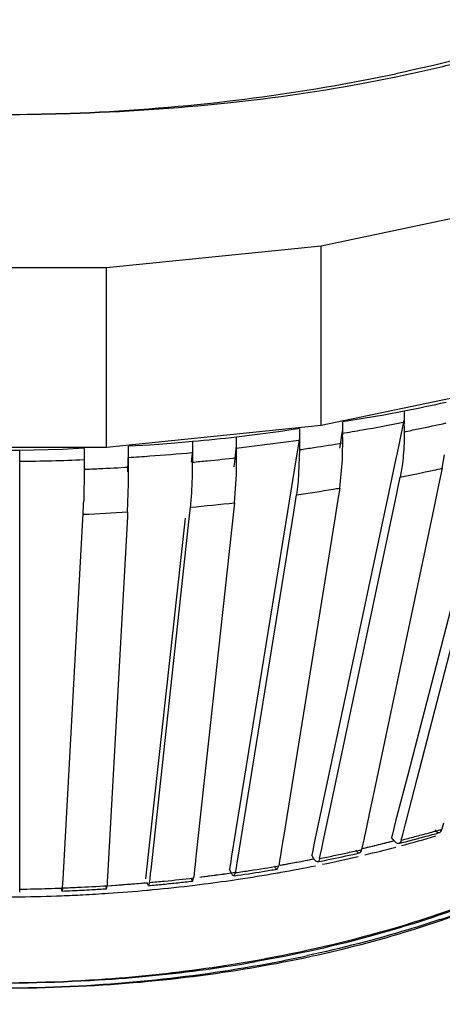
# Model space of a CAD drawing. Units: inches. Extents: x 0 to 22, y 0 to 17.
# Drawn here: x 20 to 20.1, y 14.3 to 14.5 of the extents above; entities that cross this region are included whole.
import ezdxf

# ---------------------------------------------------------------- set-up
doc = ezdxf.new("R2010")
doc.units = ezdxf.units.IN
doc.header["$LTSCALE"] = 1.21
doc.header["$MEASUREMENT"] = 0
doc.layers.get('0').update_dxf_attribs({"linetype": 'CONTINUOUS'})

msp = doc.modelspace()

# ---------------------------------------------------------------- linework, layer by layer
at = {"color": 6, "linetype": 'Continuous'}
for p, q in [((20.0308764644, 14.4382460055), (20.0760179808, 14.4477319676)), ((19.9835676803, 14.4334298563), (20.0308764644, 14.4382460055)), ((20.0308764644, 14.3986381596), (20.0308764644, 14.4382460055)), ((19.9355290819, 14.4334298563), (19.9835676803, 14.4334298563)), ((19.9835676803, 14.3938220104), (19.9835676803, 14.4334298563)), ((20.0760179808, 14.4081241216), (20.0308764644, 14.3986381596)), ((20.0355528002, 14.3995025212), (20.0446749305, 14.4009973626)), ((20.0446749305, 14.4009973626), (20.0491663999, 14.4018642467)), ((20.0491663999, 14.4018642467), (20.0491663999, 14.3990241845)), ((20.0308764644, 14.3986381596), (19.9835676803, 14.3938220104)), ((20.0215062778, 14.3972897083), (20.0260780796, 14.3980367769)), ((20.035618663, 14.3965579838), (20.035618663, 14.3993980459)), ((20.0491165931, 14.3998464619), (20.048036261, 14.3947369825)), ((20.0491165931, 14.3998464619), (20.0491663999, 14.3972679446)), ((20.0122430423, 14.3961521834), (20.0215062778, 14.3972897083)), ((20.0122430423, 14.3933121212), (20.0122430423, 14.3961521834)), ((20.0260738284, 14.3959117065), (20.0254408947, 14.3919925066)), ((20.0260738284, 14.3959117065), (20.0261115191, 14.3933309835)), ((20.0261115191, 14.3979272856), (20.0261115191, 14.3950872235)), ((20.0351067295, 14.3944456064), (20.0354415997, 14.3965191821)), ((20.0354415997, 14.3965191821), (20.0355809724, 14.3973824668)), ((20.035618663, 14.3948017438), (20.0355809724, 14.3973824668)), ((19.9835676803, 14.3938220104), (19.9355290819, 14.3938220104)), ((19.9739342776, 14.3934334609), (19.9786613174, 14.3937108301)), ((19.9786613174, 14.3935996497), (19.9786613174, 14.3907595876)), ((19.9884329439, 14.3942044106), (19.9931720372, 14.3944052001)), ((19.9884663834, 14.3912548572), (19.9884663834, 14.3940949193)), ((19.9931720372, 14.3944052001), (19.9978660882, 14.3947619953)), ((19.9978660882, 14.3947619953), (20.0025500526, 14.3951654135)), ((20.0025500526, 14.3951654135), (20.0025500526, 14.3923253513)), ((20.0119968359, 14.3921127608), (20.0122177547, 14.3941381918)), ((20.0122430423, 14.3915558813), (20.0122177547, 14.3941381918)), ((20.0349777863, 14.3936473993), (20.0351067295, 14.3944456064)), ((20.048036261, 14.3947369825), (20.0475149405, 14.3922731594)), ((19.964469641, 14.3932419108), (19.9739342776, 14.3934334609)), ((19.964469641, 14.2958977254), (19.964469641, 14.3932419108)), ((19.9786486253, 14.3915866155), (19.9786613174, 14.3890033476)), ((19.988396853, 14.3910478176), (19.9884536913, 14.3920818851)), ((19.9884663834, 14.3894986172), (19.9884536913, 14.3920818851)), ((20.002524765, 14.3931514219), (20.0022432141, 14.3905702502)), ((20.002524765, 14.3931514219), (20.0025500526, 14.3905691114)), ((20.0119079814, 14.391298365), (20.0119968359, 14.3921127608)), ((20.0254408947, 14.3919925066), (20.0245586084, 14.3865342503)), ((20.0261115191, 14.3933309835), (20.0258177295, 14.3863012569)), ((20.0475149405, 14.3922731594), (20.047327636, 14.3913882006)), ((20.057545991, 14.3892282415), (20.0580260881, 14.3921562688)), ((19.9882551288, 14.3884703934), (19.9883119869, 14.3895042605)), ((19.9883119869, 14.3895042605), (19.9883515117, 14.3902230815)), ((19.9883515117, 14.3902230815), (19.988396853, 14.3910478176)), ((20.0117184086, 14.3895612858), (20.0119079814, 14.391298365)), ((20.0349607929, 14.3848569812), (20.0355446411, 14.3910939277)), ((20.047327636, 14.3913882006), (20.0454701919, 14.3826191371)), ((20.0487781675, 14.3902210258), (20.0482970479, 14.3872846842)), ((19.9786613174, 14.3890033476), (19.9785623856, 14.381993458)), ((20.0118016607, 14.3816388282), (20.0121933791, 14.387851183)), ((20.0472353384, 14.3822621244), (20.0482970479, 14.3872846842)), ((20.057545991, 14.3892282415), (20.0567570868, 14.385496213)), ((19.9882448496, 14.3795982747), (19.9884414569, 14.3857957992)), ((20.0245586084, 14.3865342503), (20.0234593361, 14.3797406589)), ((20.0258177295, 14.3863012569), (20.0254536489, 14.3833862209)), ((20.0667988073, 14.3868237506), (20.049856585, 14.3214429764)), ((20.0520187039, 14.3208580861), (20.0689102737, 14.3862946311)), ((20.0567570868, 14.385496213), (20.0556953664, 14.3804736802)), ((20.0248317106, 14.3795346423), (20.0254536489, 14.3833862209)), ((20.0349607929, 14.3848569812), (20.0344877245, 14.3819273278)), ((20.0018320461, 14.3781160759), (20.002108671, 14.3806520583)), ((20.0118016607, 14.3816388282), (20.0115813058, 14.3796187035)), ((20.0454701919, 14.3826191371), (20.0311859703, 14.3153059186)), ((20.0329950359, 14.3148989006), (20.0472353384, 14.3822621244)), ((20.0344877245, 14.3819273278), (20.0338657809, 14.3780757669)), ((19.9783783848, 14.3779861578), (19.9784397836, 14.3791030051)), ((19.9881881574, 14.3785670421), (19.9838305752, 14.2993063277)), ((19.9882448496, 14.3795982747), (19.9881881574, 14.3785670421)), ((20.0115813058, 14.3796187035), (20.0032935417, 14.3036432483)), ((20.0234593361, 14.3797406589), (20.0110798498, 14.3033487916)), ((20.0124909683, 14.3031133417), (20.0248317106, 14.3795346423)), ((20.0556953664, 14.3804736802), (20.0423114575, 14.317161659)), ((19.9740180783, 14.2986759033), (19.9783783848, 14.3779861578)), ((20.0008924348, 14.3782042822), (19.9924268709, 14.3008712527)), ((19.9933937113, 14.3007604172), (20.0018320461, 14.3781160759)), ((20.0338657809, 14.3780757669), (20.0225534655, 14.3080230525)), ((20.049856585, 14.3214429764), (20.0474957539, 14.3123099131)), ((20.0496646289, 14.3117387969), (20.0520187039, 14.3208580861)), ((20.0423114575, 14.317161659), (20.0414550449, 14.3131105037)), ((20.0311859703, 14.3153059186), (20.0295172225, 14.3074210762)), ((20.0313310974, 14.3070279167), (20.0329950359, 14.3148989006)), ((20.0412835428, 14.3122992418), (20.0406161058, 14.3091420721)), ((20.0414550449, 14.3131105037), (20.0412835428, 14.3122992418)), ((20.047284383, 14.3114915315), (20.0465571298, 14.3086748315)), ((20.0474957539, 14.3123099131), (20.047284383, 14.3114915315)), ((20.0494535603, 14.3109211704), (20.0496646289, 14.3117387969)), ((20.0406161058, 14.3091420721), (20.0404146808, 14.3081892834)), ((20.0488463356, 14.3085689534), (20.0494535603, 14.3109211704)), ((20.0577963968, 14.3110855996), (20.0574464659, 14.309730079)), ((20.022429226, 14.3072537105), (20.0220777707, 14.3050773725)), ((20.0225534655, 14.3080230525), (20.022429226, 14.3072537105)), ((20.0295172225, 14.3074210762), (20.029352752, 14.3066433621)), ((20.0311668501, 14.3062509881), (20.0313310974, 14.3070279167)), ((20.0402430308, 14.3073773413), (20.0400681089, 14.3065499258)), ((20.0404146808, 14.3081892834), (20.0402430308, 14.3073773413)), ((20.0465571298, 14.3086748315), (20.0463641167, 14.3079270273)), ((20.0469692746, 14.3071777621), (20.0463641167, 14.3079270273)), ((20.0485261136, 14.3073285163), (20.0488463356, 14.3085689534)), ((20.0220777707, 14.3050773725), (20.0219679516, 14.3043973377)), ((20.0290209842, 14.3050742182), (20.0287924648, 14.3039931249)), ((20.029352752, 14.3066433621), (20.0290209842, 14.3050742182)), ((20.0307424161, 14.3042433285), (20.0310038803, 14.3054801048)), ((20.0310038803, 14.3054801048), (20.0311668501, 14.3062509881)), ((20.0400681089, 14.3065499258), (20.0397910874, 14.305239567)), ((20.0032139682, 14.3029138147), (20.0030911177, 14.3017876738)), ((20.0032935417, 14.3036432483), (20.0032139682, 14.3029138147)), ((20.0109606555, 14.3026108209), (20.0106938236, 14.300958387)), ((20.0110798498, 14.3033487916), (20.0109606555, 14.3026108209)), ((20.0123719218, 14.3023761705), (20.0124909683, 14.3031133417)), ((20.021707704, 14.3027858124), (20.0215250134, 14.3016545507)), ((20.0218388819, 14.3035981006), (20.021707704, 14.3027858124)), ((20.0219679516, 14.3043973377), (20.0218388819, 14.3035981006)), ((20.0292822122, 14.3032162597), (20.0287924648, 14.3039931249)), ((20.0305421443, 14.3032960097), (20.0307424161, 14.3042433285)), ((19.9924268709, 14.3008712527), (19.9923477467, 14.3001460092)), ((19.99331464, 14.3000355938), (19.9933937113, 14.3007604172)), ((20.0030093876, 14.3010384776), (20.002868456, 14.2997466061)), ((20.0030911177, 14.3017876738), (20.0030093876, 14.3010384776)), ((20.0110644332, 14.3001598342), (20.0106938236, 14.300958387)), ((20.0120178695, 14.3001837904), (20.0121901197, 14.3012504032)), ((20.0121901197, 14.3012504032), (20.0123719218, 14.3023761705)), ((20.0211761143, 14.3009543136), (20.0215250134, 14.3016545507)), ((19.9739720627, 14.2978389648), (19.9740180783, 14.2986759033)), ((19.9838305752, 14.2993063277), (19.9837664482, 14.2981399792)), ((19.9923477467, 14.3001460092), (19.9922059347, 14.2988459098)), ((19.9930942702, 14.2980155443), (19.9931733421, 14.2987403646)), ((19.9931733421, 14.2987403646), (19.99331464, 14.3000355938)), ((20.0021475756, 14.2990185168), (20.0025475401, 14.2983159185)), ((20.0025475401, 14.2983159185), (20.0027872599, 14.2990023142)), ((20.002868456, 14.2997466061), (20.0027872599, 14.2990023142)), ((20.0120178695, 14.3001837904), (20.011664266, 14.2994827969)), ((19.973792749, 14.2961301995), (19.9735943026, 14.2968481938)), ((19.9739153665, 14.296807773), (19.973792749, 14.2961301995)), ((19.9739153665, 14.296807773), (19.9739720627, 14.2978389648)), ((19.9833993685, 14.2973434634), (19.9835983324, 14.2966255295)), ((19.9835983324, 14.2966255295), (19.9837204324, 14.2973030426)), ((19.9837664482, 14.2981399792), (19.9837204324, 14.2973030426)), ((19.9928524721, 14.2973289049), (19.9924545859, 14.2980317469)), ((19.9930942702, 14.2980155443), (19.9928524721, 14.2973289049))]:
    msp.add_line(p, q, dxfattribs=at)
at = {"color": 7, "linetype": 'Continuous'}
for centre, radius, start, end in [((19.9659570106, 14.8616319852), 0.394014195, 281.0330276577999, 281.917811053), ((19.9624862603, 14.8803944488), 0.4130941278, 276.6207762787, 281.0074983543), ((19.9704176183, 14.8512289618), 0.3836077076, 275.9555563529, 280.7078672425), ((19.9747449153, 14.8261414668), 0.3581532693, 280.7733529409, 281.7514087806999), ((19.9619590711, 14.9328329697), 0.465648909, 271.6779012725, 275.9489005046), ((19.9599488866, 14.9015268513), 0.4343781593, 272.0642163517, 276.6318484694), ((19.9595476625, 14.9102736451), 0.4431337374, 268.7940849727, 272.0753239714), ((19.9594171191, 14.9978600249), 0.5307228947, 269.007544682, 271.7466514517), ((19.967841907, 14.6159981676), 0.3187652291, 283.1012312284, 284.3836742597), ((19.9687847529, 14.6122887901), 0.3149405723, 283.6375220816, 284.3281800948), ((19.9677491583, 14.6165558058), 0.3193314582, 283.0526094752, 283.6375807566), ((19.9633580425, 14.6373615279), 0.3405977296, 279.8846527016, 280.8381857881), ((19.9638116678, 14.634610086), 0.3378105870000001, 279.9008325138, 281.1536413032999), ((19.9641220222, 14.633332457), 0.3364968732, 280.8394216436, 281.1576433276999), ((19.9610302854, 14.65197788), 0.3553995559000001, 276.9650201229999, 278.0933192488), ((19.9611398507, 14.6514283047), 0.3548412379999999, 277.0085826672, 278.0713587478), ((19.9616034375, 14.648101678), 0.3514824746, 278.0726766941, 278.2728142265), ((19.9595480653, 14.6699975878), 0.3734878912, 270.7577089733, 271.7302851353), ((19.9595978902, 14.6682113906), 0.3717020179, 270.7566820148, 272.1887029896), ((19.9595756209, 14.6690509373), 0.3725408404, 271.730445192, 272.1507438452), ((19.9598276098, 14.6636926272), 0.3671769747999999, 273.7384728003, 274.8072419031), ((19.9599716148, 14.6619375464), 0.3654159997, 273.7362467646, 275.094523554), ((19.960185026, 14.6595124357), 0.3629818932, 274.8885924925, 275.0851419262), ((19.980037346, 14.5132410846), 0.2353004153, 288.3682879749, 290.7160106367), ((19.9771545924, 14.5280119962), 0.2499752893, 288.0052397033, 290.1122941906), ((19.9777893117, 14.5282407367), 0.2512369541, 288.3810981043, 289.9784225413999), ((19.9802713748, 14.5152165627), 0.2383501219, 288.8356288474, 290.9412276746), ((19.9803895501, 14.5121988639), 0.2342003074, 287.5724237056, 288.366861472), ((19.9620940496, 14.5868090418), 0.3107378425, 278.0269668318, 280.071800862), ((19.9632329611, 14.5822319609), 0.3072031611, 278.5919112409, 282.1472987017), ((19.9663834446, 14.5697789344), 0.2946887613, 278.3615957458, 282.0811093751), ((19.9602350105, 14.6005624533), 0.3246161089, 273.8148018026, 278.0129013399), ((19.962266949, 14.5977889454), 0.321839484, 273.4865684181, 277.7346131093), ((19.9649585761, 14.5767551766), 0.3006348714, 277.7658090648, 279.8861103583), ((19.9601410913, 14.6330431891), 0.3571577589, 268.5043453451, 273.4830314456), ((19.9595416065, 14.6096244379), 0.3337041601, 268.5023797659, 273.8300756755), ((19.9603385449, 14.6016465318), 0.3268322674, 273.9462355467, 278.5851582734), ((19.9626597397, 14.5960428792), 0.3212150504, 273.6019455759, 278.3374837108), ((19.9602190796, 14.634142831), 0.3593930749, 268.9458348209, 273.6086783381), ((19.9595571527, 14.6114676828), 0.3366839248, 268.9876508565, 273.963873415)]:
    msp.add_arc(centre, radius, start, end, dxfattribs=at)
at = {"color": 6, "linetype": 'Continuous'}
for centre, radius, start, end in [((19.9668966787, 14.816345545), 0.4225672179, 281.2266299711, 282.5081078804), ((19.9650796534, 14.8220354361), 0.4309078751, 280.0096052306, 281.2234346791), ((19.9672642838, 14.8100423902), 0.4208212618, 281.6528995107, 282.5095764514), ((19.9605091514, 14.8562312637), 0.4629785693, 275.2099362619, 276.4157115639), ((19.9636852801, 14.8297340412), 0.4387316588, 279.4150048076, 280.0141798462), ((19.9661991906, 14.8151732361), 0.4260614868, 281.2289864773001, 281.6538140878), ((19.9612869669, 14.8456755178), 0.4548537803, 276.4189502175001, 277.0052101294), ((19.9615003688, 14.8440148952), 0.4531795278, 277.0040368591, 278.1761701507), ((19.9623268001, 14.8372120469), 0.4484405076, 278.1772978904, 278.58787142), ((19.9629498889, 14.8331208453), 0.4443021331, 278.5872034481, 279.4134244742), ((19.9399221221, 14.3947857478), 0.09569654220000001, 358.9902582419001, 0.009577173000000001), ((19.959548418, 14.8705020731), 0.4772855348, 269.4092120859, 270.590786405), ((19.9597221191, 14.8625775249), 0.4718307237, 273.4861304218, 274.0567199664), ((19.9601449741, 14.8566245169), 0.4658627164, 274.0566392726, 275.2095887289), ((19.9606105882, 14.8506831876), 0.4620214213, 275.6114414242, 276.4163999543999), ((19.8670305007, 14.3915486169), 0.1452125418, 359.5481190115, 0.0028662806), ((19.9522320838, 14.3945553561), 0.0833844331, 357.6208719662, 358.9994827742), ((19.9595700981, 14.8657137478), 0.4749704357, 270.5913827236, 272.2969143959), ((19.9596962942, 14.8618126448), 0.4731894532, 272.693511561, 273.4857539018), ((19.7266055985, 14.3894099044), 0.2618607999, 359.2091998798001, 0.0194105732), ((19.8708292455, 14.3904820345), 0.1317208359, 358.4293286469, 0.0378766008), ((19.9603279919, 14.8535227723), 0.4648750312, 275.2110440186, 275.6118830123), ((19.8858837511, 14.391362042), 0.1263584119, 358.4078361408, 359.5652945982999), ((19.9596266831, 14.8632520004), 0.47463049, 272.2984127435, 272.6937402068), ((19.9666048643, 14.7990420615), 0.4197829803, 281.2216937892, 282.2417339597), ((19.9677172837, 14.7938619835), 0.4144848149, 282.2432879488, 282.5166761619), ((19.9071044127, 14.3894511347), 0.0954310481, 356.4558183509, 358.4510698619), ((19.9292142478, 14.3881430001), 0.0732826587, 355.4975871055, 356.4080025446), ((19.9626067791, 14.8211151758), 0.4422175562, 278.1703975578, 279.2270977457), ((19.9632742818, 14.8169416209), 0.4379909722999999, 279.2284524223, 279.4200508731), ((19.8441956599, 14.3861994817), 0.1344325393, 357.3409875454, 358.2070803679001), ((19.9439752077, 14.386949732), 0.0584735859, 353.8171849671, 355.527800525), ((19.9605002683, 14.8374694979), 0.4587084394, 275.2043237536, 276.4213240722), ((19.8725599517, 14.3849117052), 0.1060390485, 356.8598296505999, 357.3250573511), ((19.959668254, 14.8480362684), 0.4693088277, 272.2923421621, 273.4909460303), ((19.9717685811, 14.6103324988), 0.3125740148, 285.3466217734, 285.9086440301), ((19.9699749989, 14.6141985669), 0.3173478492, 284.2305073922, 285.3495795209), ((19.9696439696, 14.6182217228), 0.320744413, 284.2370715038, 284.7895277979), ((19.9711421147, 14.5965980935), 0.3006121369, 284.922716625, 286.4200390313), ((19.9706770742, 14.6143091749), 0.316697768, 284.7895050866, 285.3466449196), ((19.9713553828, 14.6091255721), 0.3120904168, 285.3517305176, 285.6894973678), ((19.9719106767, 14.6071462339), 0.3100346613, 285.6896186231, 285.9139658592), ((19.9661953478, 14.6326200335), 0.3355507454, 282.133514003, 282.669577771), ((19.9681770627, 14.6077786084), 0.3121792369, 283.3973299662, 284.6873699899), ((19.9649993505, 14.6353701136), 0.3390986831, 281.0663715764, 282.1366758832), ((19.9647522822, 14.6394836993), 0.3425645466, 281.0725021795, 281.6012422512), ((19.9657180837, 14.6182236514), 0.3229099382, 281.6953232167, 283.1161480996), ((19.9654471369, 14.6360996064), 0.339109853, 281.6012217791, 282.1335348213), ((19.9660911949, 14.6302558967), 0.3338692207, 282.1380136207, 282.6743663921), ((19.9618575984, 14.6529701043), 0.3569787572999999, 278.0202274702, 279.0542203636), ((19.9617017965, 14.6570280276), 0.3603741345000001, 278.0259600534, 278.5371331212), ((19.9623215694, 14.6529431998), 0.3562425617, 278.5360858502, 279.566288226), ((19.9625056291, 14.6488659565), 0.3528237678, 279.0551800589, 279.5720810743), ((19.9637723402, 14.6277082619), 0.3325921747, 280.0860064331, 281.4218517958001), ((19.9601409296, 14.6699488636), 0.3733903007, 275.0631924974999, 275.5624158886), ((19.9604212283, 14.6671170893), 0.3705446913, 275.5617208748, 276.565239906), ((19.9605170364, 14.6632113477), 0.3673079185, 276.0674823312, 276.5706612715001), ((19.9611797428, 14.6438368653), 0.3489297034, 276.8947385819, 278.194029346), ((19.9618089541, 14.6393787583), 0.3444274303, 278.1961266199, 278.482667171), ((19.962407486, 14.6354495324), 0.3404528986, 278.4805831445, 279.8930999405), ((19.9630512458, 14.6316827359), 0.33663151, 279.8953105347001, 280.0883749447), ((19.9596091636, 14.674340964), 0.3784764151, 272.1476882034, 272.8189175083999), ((19.9596041227, 14.6775699088), 0.3810309906, 272.1524936211, 272.6450206037), ((19.9596726289, 14.6761392438), 0.3795986884000001, 272.6446566993, 273.632154086), ((19.9596535405, 14.6734230706), 0.3775574497999999, 272.8190417066, 273.1425307492), ((19.959702297, 14.6725441478), 0.3766771759, 273.1424546017, 273.6372297479), ((19.9597966345, 14.6566102536), 0.3617789168, 273.8311092559, 275.1979563888), ((19.9600159115, 14.6541124675), 0.3592715368, 275.1992189531, 275.3875809083), ((19.9601295819, 14.6670087336), 0.3711250569, 275.0584571326, 275.558161862), ((19.9603548643, 14.6506680299), 0.3558104907, 275.3853186917, 276.8945552604), ((19.9603075967, 14.6651810589), 0.3692887333, 275.5581376185, 276.0674929712), ((19.9595248683, 14.6604989431), 0.3656763006, 269.5683320243, 270.7910566946), ((19.9595176368, 14.6612066167), 0.3663840066, 270.7906595797, 272.2163933986), ((19.9595415921, 14.66059877), 0.3657756882, 272.2163260927, 272.9511984029999), ((19.9596063029, 14.6593668176), 0.3645420381, 272.9510101919, 273.8320090163)]:
    msp.add_arc(centre, radius, start, end, dxfattribs=at)
at = {"color": 7, "linetype": 'Continuous'}
for points, knots in [([(20.0906303336, 14.4880144825), (20.0871647934, 14.4868199418), (20.0729255074, 14.4821752573), (20.0583909608, 14.4784467695), (20.0473242343, 14.4761108304)], [0, 0, 0, 0, 0.2447640156, 1, 1, 1, 1]), ([(20.0476884959, 14.4754949234), (20.0512602987, 14.4762380274), (20.0652138937, 14.4793660682), (20.078977568, 14.4833604608), (20.0890352761, 14.4868665941)], [0, 0, 0, 0, 0.2551319666, 1, 1, 1, 1]), ([(20.016436556, 14.280859865), (20.0197156413, 14.2814425742), (20.0325269027, 14.2839356076), (20.0451785939, 14.2872723683), (20.054422946, 14.2902784336)], [0, 0, 0, 0, 0.2551823827, 1, 1, 1, 1]), ([(20.0570133641, 14.2898218687), (20.054668306, 14.2890424017), (20.0450695185, 14.2860052976), (20.0353017174, 14.2835077027), (20.0278763918, 14.2819071217)], [0, 0, 0, 0, 0.2454740452, 1, 1, 1, 1]), ([(20.0280606745, 14.2816168527), (20.030573189, 14.2821557354), (20.0404012412, 14.2844039927), (20.0501061095, 14.2872022871), (20.0572159505, 14.2896276402)], [0, 0, 0, 0, 0.2548807726, 1, 1, 1, 1]), ([(20.0510972197, 14.2889272593), (20.0483354217, 14.2880526357), (20.0369782289, 14.2846869115), (20.0253884837, 14.2821216548), (20.0165746628, 14.2805844396)], [0, 0, 0, 0, 0.2445978603, 1, 1, 1, 1])]:
    msp.add_open_spline(points, degree=3, knots=knots, dxfattribs=at)
at = {"color": 6, "linetype": 'Continuous'}
for points, knots in [([(20.0491663999, 14.3972679446), (20.0491663999, 14.3966365198), (20.0491369686, 14.3942835939), (20.0489881987, 14.3919300453), (20.0487781675, 14.3902210258)], [0, 0, 0, 0, 0.2683144038, 1, 1, 1, 1]), ([(20.1549203894, 14.3311899384), (20.1549649044, 14.3199251818), (20.1482633729, 14.2955281725), (20.1217848932, 14.2652419501), (20.082610094, 14.2412770024), (20.0336358255, 14.224844588), (19.9786875942, 14.2170757364), (19.9221492423, 14.218601794), (19.8686905972, 14.2292741791), (19.8358823057, 14.242802875), (19.8213980897, 14.251165341)], [0, 0, 0, 0, 0.08684397710000001, 0.1861492191, 0.3033918528, 0.4371267038, 0.5817165893999999, 0.7291176429, 0.8710626133, 1, 1, 1, 1]), ([(20.0569202559, 14.3089936352), (20.0570463673, 14.3090296147), (20.0572987361, 14.3092560403), (20.0574013861, 14.3095554548), (20.0574464659, 14.309730079)], [0, 0, 0, 0, 0.4210163945000001, 1, 1, 1, 1]), ([(20.0485261136, 14.3073285163), (20.0484803101, 14.3071510889), (20.0483768371, 14.3068465068), (20.0481151501, 14.3066211211), (20.0479866181, 14.3065884752)], [0, 0, 0, 0, 0.5801487664, 1, 1, 1, 1]), ([(20.0385311553, 14.305159817), (20.0386500764, 14.3049711776), (20.0388448997, 14.3046762158), (20.0392137925, 14.3044923569), (20.0393453926, 14.3045219586)], [0, 0, 0, 0, 0.6230948941, 1, 1, 1, 1]), ([(20.0393453926, 14.3045219586), (20.0394570089, 14.3045470651), (20.03968237, 14.3047841601), (20.0397544688, 14.3050663554), (20.0397910874, 14.305239567)], [0, 0, 0, 0, 0.3925442869, 1, 1, 1, 1]), ([(20.0300880214, 14.3025766059), (20.0299560887, 14.3025507491), (20.0295948085, 14.3027380906), (20.0293999833, 14.3030294444), (20.0292822122, 14.3032162597)], [0, 0, 0, 0, 0.3784110296, 1, 1, 1, 1]), ([(20.0305421443, 14.3032960097), (20.0305051002, 14.3031207856), (20.030433584, 14.3028351747), (20.0302008885, 14.3025987261), (20.0300880214, 14.3025766059)], [0, 0, 0, 0, 0.6089431085, 1, 1, 1, 1]), ([(20.0205715771, 14.3016305945), (20.0206576368, 14.3014451618), (20.0207806887, 14.3011770947), (20.0210695105, 14.3009363424), (20.0211761143, 14.3009543136)], [0, 0, 0, 0, 0.6540962324, 1, 1, 1, 1]), ([(20.011664266, 14.2994827969), (20.011557125, 14.2994676508), (20.011274355, 14.2997095875), (20.0111498788, 14.2999757245), (20.0110644332, 14.3001598342)], [0, 0, 0, 0, 0.3477316149, 1, 1, 1, 1])]:
    msp.add_open_spline(points, degree=3, knots=knots, dxfattribs=at)
for points in [[(20.0558896269, 14.3095793248), (20.0561379043, 14.3092719247), (20.0565402766, 14.3088852272), (20.0569202559, 14.3089936352)], [(20.0479866181, 14.3065884752), (20.0476067818, 14.3064920006), (20.0472155134, 14.306872886), (20.0469692746, 14.3071777621)]]:
    msp.add_open_spline(points, degree=3, dxfattribs=at)

doc.saveas('drawing.dxf')
